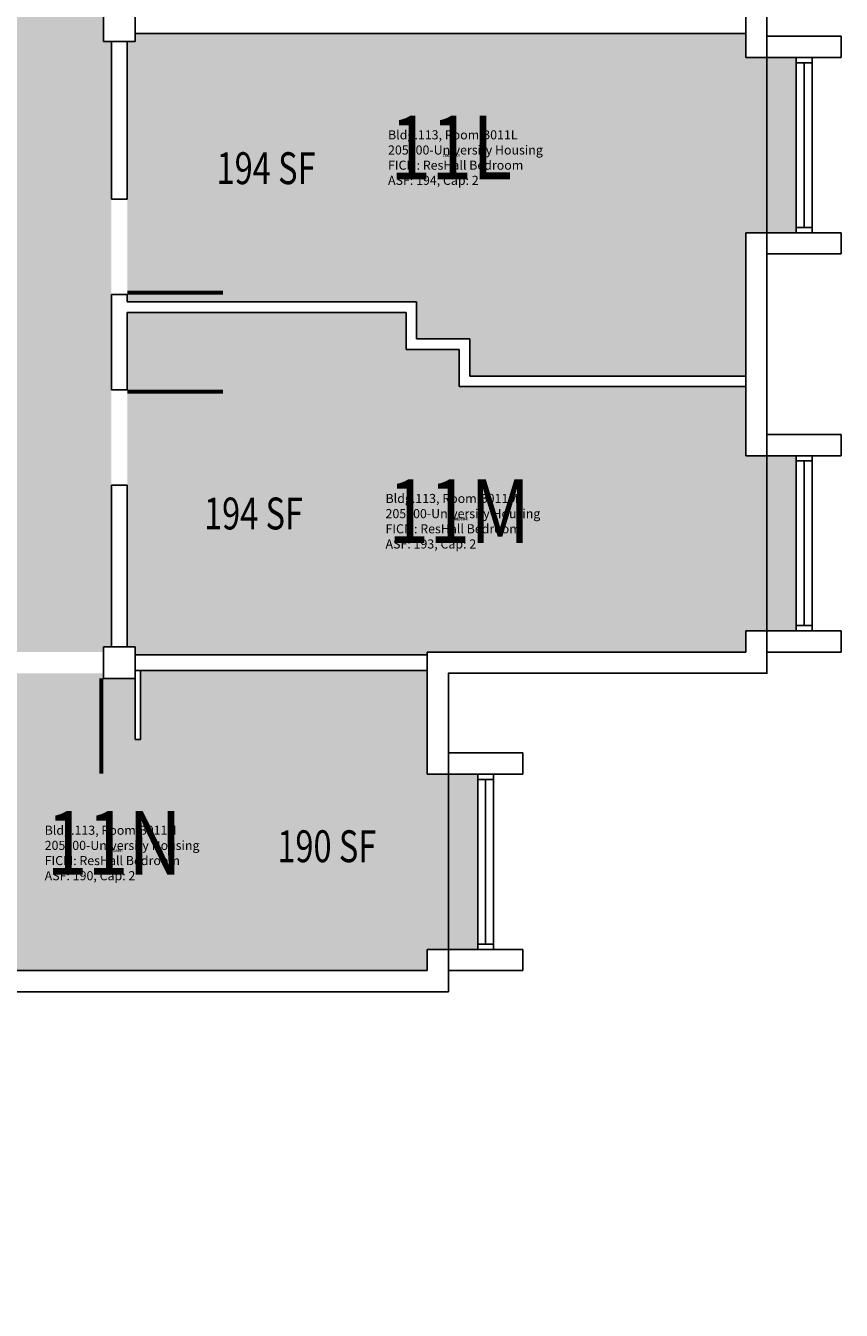
# Model space of a CAD drawing. Units: inches. Extents: x -168 to 3268, y -1228 to 4836.
# Drawn here: x 1669 to 1976, y 3456 to 3940 of the extents above; entities that cross this region are included whole.
import ezdxf
from ezdxf.enums import TextEntityAlignment as Align

# ---------------------------------------------------------------- set-up
doc = ezdxf.new("R2010")
doc.units = ezdxf.units.IN
doc.header["$LTSCALE"] = 100
doc.header["$MEASUREMENT"] = 0
for name, color, linetype in [('A-DOOR', 2, 'CONTINUOUS'), ('A-GLAZ', 1, 'CONTINUOUS'), ('A-IDEN-RNUM', 7, 'CONTINUOUS'), ('A-IDEN-SNUM', 4, 'CONTINUOUS'), ('A-IDEN-VNUM', 4, 'CONTINUOUS'), ('A-SITE', 3, 'CONTINUOUS'), ('A-WALL', 5, 'CONTINUOUS'), ('AREA-TEXT', 3, 'CONTINUOUS'), ('Rooms-Category-Color', 7, 'CONTINUOUS'), ('Rooms-College-Color', 7, 'CONTINUOUS'), ('Rooms-Department-Color', 7, 'CONTINUOUS'), ('Rooms-Division-Color', 7, 'CONTINUOUS'), ('Rooms-Information', 7, 'CONTINUOUS')]:
    doc.layers.add(name, color=color, linetype=linetype)
doc.styles.add('CP_AREA', font='arial.ttf', dxfattribs={"height": 15})
doc.styles.add('CP_ROOMSNUMBER', font='arial.ttf', dxfattribs={"height": 1})
doc.styles.add('CP_ROOMVNUMBER', font='arial.ttf', dxfattribs={"width": 0.85, "height": 0.075})

msp = doc.modelspace()

# ---------------------------------------------------------------- hatches: boundary and pattern name
at = {"layer": 'Rooms-Category-Color', "true_color": 0x728ef3}
for points in [[(1467, 4125), (1511, 4125), (1511, 3937), (1657, 3937), (1657, 4125), (1701, 4125), (1701, 3946), (1698, 3946), (1698, 3934), (1701, 3934), (1701, 3706), (1697.97, 3706), (1697.97, 3704), (1407, 3704), (1407, 3936), (1468, 3936), (1468, 4044), (1467, 4044)], [(1940, 3928), (1940, 3937), (1710, 3937), (1710, 3934), (1707, 3934), (1707, 3838.67), (1707, 3836), (1816, 3836), (1816, 3822), (1836, 3822), (1836, 3808), (1940, 3808), (1940, 3862), (1959, 3862), (1959, 3928)], [(1707, 3832), (1812, 3832), (1812, 3818), (1832, 3818), (1832, 3804), (1940, 3804), (1940, 3778), (1959, 3778), (1959, 3712), (1940, 3712), (1940, 3704), (1820, 3704), (1820, 3703), (1710, 3703), (1710, 3706), (1707, 3706), (1707, 3766.84), (1707, 3802.84), (1707, 3832), (1707, 3802.84)], [(1820, 3592), (1820, 3584), (1587, 3584), (1587, 3694), (1587, 3696), (1662, 3696), (1698, 3696), (1698, 3694), (1710, 3694), (1710, 3671), (1712, 3671), (1712, 3697), (1820, 3697), (1820, 3658), (1839, 3658), (1839, 3592)]]:
    msp.add_hatch(color=171, dxfattribs=at).paths.add_polyline_path(points)
at = {"layer": 'Rooms-College-Color', "true_color": 0xadadad}
for points in [[(1467, 4125), (1511, 4125), (1511, 3937), (1657, 3937), (1657, 4125), (1701, 4125), (1701, 3946), (1698, 3946), (1698, 3934), (1701, 3934), (1701, 3706), (1697.97, 3706), (1697.97, 3704), (1407, 3704), (1407, 3936), (1468, 3936), (1468, 4044), (1467, 4044)], [(1940, 3928), (1940, 3937), (1710, 3937), (1710, 3934), (1707, 3934), (1707, 3838.67), (1707, 3836), (1816, 3836), (1816, 3822), (1836, 3822), (1836, 3808), (1940, 3808), (1940, 3862), (1959, 3862), (1959, 3928)], [(1707, 3832), (1812, 3832), (1812, 3818), (1832, 3818), (1832, 3804), (1940, 3804), (1940, 3778), (1959, 3778), (1959, 3712), (1940, 3712), (1940, 3704), (1820, 3704), (1820, 3703), (1710, 3703), (1710, 3706), (1707, 3706), (1707, 3766.84), (1707, 3802.84), (1707, 3832), (1707, 3802.84)], [(1820, 3592), (1820, 3584), (1587, 3584), (1587, 3694), (1587, 3696), (1662, 3696), (1698, 3696), (1698, 3694), (1710, 3694), (1710, 3671), (1712, 3671), (1712, 3697), (1820, 3697), (1820, 3658), (1839, 3658), (1839, 3592)]]:
    msp.add_hatch(color=253, dxfattribs=at).paths.add_polyline_path(points)
at = {"layer": 'Rooms-Department-Color', "true_color": 0x604aed}
for points in [[(1467, 4125), (1511, 4125), (1511, 3937), (1657, 3937), (1657, 4125), (1701, 4125), (1701, 3946), (1698, 3946), (1698, 3934), (1701, 3934), (1701, 3706), (1697.97, 3706), (1697.97, 3704), (1407, 3704), (1407, 3936), (1468, 3936), (1468, 4044), (1467, 4044)], [(1940, 3928), (1940, 3937), (1710, 3937), (1710, 3934), (1707, 3934), (1707, 3838.67), (1707, 3836), (1816, 3836), (1816, 3822), (1836, 3822), (1836, 3808), (1940, 3808), (1940, 3862), (1959, 3862), (1959, 3928)], [(1707, 3832), (1812, 3832), (1812, 3818), (1832, 3818), (1832, 3804), (1940, 3804), (1940, 3778), (1959, 3778), (1959, 3712), (1940, 3712), (1940, 3704), (1820, 3704), (1820, 3703), (1710, 3703), (1710, 3706), (1707, 3706), (1707, 3766.84), (1707, 3802.84), (1707, 3832), (1707, 3802.84)], [(1820, 3592), (1820, 3584), (1587, 3584), (1587, 3694), (1587, 3696), (1662, 3696), (1698, 3696), (1698, 3694), (1710, 3694), (1710, 3671), (1712, 3671), (1712, 3697), (1820, 3697), (1820, 3658), (1839, 3658), (1839, 3592)]]:
    msp.add_hatch(color=173, dxfattribs=at).paths.add_polyline_path(points)
at = {"layer": 'Rooms-Division-Color', "true_color": 0x604aed}
for points in [[(1467, 4125), (1511, 4125), (1511, 3937), (1657, 3937), (1657, 4125), (1701, 4125), (1701, 3946), (1698, 3946), (1698, 3934), (1701, 3934), (1701, 3706), (1697.97, 3706), (1697.97, 3704), (1407, 3704), (1407, 3936), (1468, 3936), (1468, 4044), (1467, 4044)], [(1940, 3928), (1940, 3937), (1710, 3937), (1710, 3934), (1707, 3934), (1707, 3838.67), (1707, 3836), (1816, 3836), (1816, 3822), (1836, 3822), (1836, 3808), (1940, 3808), (1940, 3862), (1959, 3862), (1959, 3928)], [(1707, 3832), (1812, 3832), (1812, 3818), (1832, 3818), (1832, 3804), (1940, 3804), (1940, 3778), (1959, 3778), (1959, 3712), (1940, 3712), (1940, 3704), (1820, 3704), (1820, 3703), (1710, 3703), (1710, 3706), (1707, 3706), (1707, 3766.84), (1707, 3802.84), (1707, 3832), (1707, 3802.84)], [(1820, 3592), (1820, 3584), (1587, 3584), (1587, 3694), (1587, 3696), (1662, 3696), (1698, 3696), (1698, 3694), (1710, 3694), (1710, 3671), (1712, 3671), (1712, 3697), (1820, 3697), (1820, 3658), (1839, 3658), (1839, 3592)]]:
    msp.add_hatch(color=173, dxfattribs=at).paths.add_polyline_path(points)

# ---------------------------------------------------------------- linework, layer by layer
at = {"layer": 'A-DOOR'}
for points in [[(1707.03, 3839.42, 1.5, 1.5, 0), (1743.03, 3839.42, 0, 0, 0), (1743.03, 3840.17, 0, 0, 0.414214), (1705.53, 3874.67, 0, 0, 0.414214)], [(1707.03, 3802.09, 1.5, 1.5, 0), (1743.03, 3802.09, 0, 0, 0), (1743.03, 3801.34, 0, 0, -0.414214), (1705.53, 3766.84, 0, 0, -0.414214)], [(1697.22, 3694.13, 1.5, 1.5, 0), (1697.22, 3658.13, 0, 0, 0), (1696.47, 3658.13, 0, 0, -0.414214), (1661.97, 3695.63, 0, 0, -0.414214)]]:
    msp.add_lwpolyline(points, format="xyseb", dxfattribs=at)
at = {"layer": 'A-GLAZ'}
for p, q in [((1959, 3926), (1959, 3864)), ((1962, 3926), (1962, 3864)), ((1965, 3926), (1965, 3864)), ((1959, 3776), (1959, 3714)), ((1962, 3776), (1962, 3714)), ((1965, 3776), (1965, 3714)), ((1839, 3656), (1839, 3594)), ((1842, 3656), (1842, 3594)), ((1845, 3656), (1845, 3594))]:
    msp.add_line(p, q, dxfattribs=at)
at = {"layer": 'A-SITE'}
msp.add_lwpolyline([(1852, 4184), (1948, 4184), (1948, 3696), (1828, 3696), (1828, 3576), (1588, 3576), (1588, 3456), (1340, 3456), (1340, 3704), (1405, 3704), (1405, 3936), (1316, 3936), (1316, 4036), (1220, 4036), (1220, 4524), (1340, 4524), (1340, 4644), (1580, 4644), (1580, 4808), (1828, 4808), (1828, 4524), (1948, 4524), (1948, 4276), (1852, 4276)], close=True, dxfattribs=at)
at = {"layer": 'A-WALL'}
for p, q in [((1940, 3952), (1940, 3928)), ((1698, 3946), (1698, 3934)), ((1710, 3946), (1710, 3934)), ((1948, 3944), (1948, 3936)), ((1710, 3937), (1940, 3937)), ((1948, 3936), (1976, 3936)), ((1976, 3936), (1976, 3928)), ((1698, 3934), (1710, 3934)), ((1701, 3934), (1701, 3874.67)), ((1707, 3934), (1707, 3874.67)), ((1940, 3928), (1976, 3928)), ((1959, 3928), (1959, 3926)), ((1965, 3928), (1959, 3928)), ((1965, 3926), (1959, 3926)), ((1965, 3928), (1965, 3926)), ((1701, 3874.67), (1707, 3874.67)), ((1959, 3864), (1959, 3862)), ((1965, 3864), (1959, 3864)), ((1965, 3864), (1965, 3862)), ((1940, 3862), (1976, 3862)), ((1940, 3862), (1940, 3778)), ((1965, 3862), (1959, 3862)), ((1976, 3862), (1976, 3854)), ((1948, 3854), (1948, 3786)), ((1948, 3854), (1976, 3854)), ((1701, 3838.67), (1701, 3802.84)), ((1701, 3838.67), (1707, 3838.67)), ((1707, 3838.67), (1707, 3836)), ((1707, 3836), (1816, 3836)), ((1816, 3836), (1816, 3822)), ((1707, 3832), (1812, 3832)), ((1707, 3832), (1707, 3802.84)), ((1812, 3832), (1812, 3818)), ((1816, 3822), (1836, 3822)), ((1836, 3822), (1836, 3808)), ((1812, 3818), (1832, 3818)), ((1832, 3818), (1832, 3804)), ((1836, 3808), (1940, 3808)), ((1701, 3802.84), (1707, 3802.84)), ((1832, 3804), (1940, 3804)), ((1948, 3786), (1976, 3786)), ((1976, 3786), (1976, 3778)), ((1940, 3778), (1976, 3778)), ((1959, 3778), (1959, 3776)), ((1965, 3778), (1959, 3778)), ((1965, 3776), (1959, 3776)), ((1965, 3778), (1965, 3776)), ((1701, 3766.84), (1707, 3766.84)), ((1701, 3766.84), (1701, 3706)), ((1707, 3766.84), (1707, 3706)), ((1959, 3714), (1959, 3712)), ((1965, 3714), (1959, 3714)), ((1965, 3714), (1965, 3712)), ((1940, 3712), (1940, 3704)), ((1940, 3712), (1976, 3712)), ((1965, 3712), (1959, 3712)), ((1976, 3712), (1976, 3704)), ((1697.97, 3706), (1697.97, 3694)), ((1697.97, 3706), (1710, 3706)), ((1698, 3706), (1698, 3694)), ((1710, 3706), (1710, 3694)), ((1710, 3703), (1820, 3703)), ((1820, 3704), (1940, 3704)), ((1820, 3704), (1820, 3658)), ((1948, 3704), (1976, 3704)), ((1948, 3704), (1948, 3696)), ((1697.97, 3694), (1710, 3694)), ((1710, 3697), (1820, 3697)), ((1710, 3697), (1710, 3671)), ((1712, 3697), (1712, 3671)), ((1828, 3696), (1948, 3696)), ((1828, 3696), (1828, 3666)), ((1710, 3671), (1712, 3671)), ((1828, 3666), (1856, 3666)), ((1856, 3666), (1856, 3658)), ((1820, 3658), (1856, 3658)), ((1845, 3658), (1839, 3658)), ((1839, 3658), (1839, 3656)), ((1845, 3656), (1839, 3656)), ((1845, 3658), (1845, 3656)), ((1820, 3592), (1856, 3592)), ((1820, 3592), (1820, 3584)), ((1845, 3594), (1839, 3594)), ((1839, 3594), (1839, 3592)), ((1845, 3592), (1839, 3592)), ((1845, 3594), (1845, 3592)), ((1856, 3592), (1856, 3584)), ((1580, 3584), (1820, 3584)), ((1828, 3584), (1856, 3584)), ((1828, 3584), (1828, 3576)), ((1588, 3576), (1828, 3576))]:
    msp.add_line(p, q, dxfattribs=at)

# ---------------------------------------------------------------- texts
at = {"layer": 'A-IDEN-RNUM', "style": 'CP_ROOMSNUMBER', "width": 0.85}
for s, p in [('0011-L0', (1829, 3891)), ('0011-M0', (1832, 3754)), ('0011-N0', (1702, 3629))]:
    msp.add_text(s, height=1, dxfattribs=at).set_placement(p, align=Align.MIDDLE)
at = {"layer": 'A-IDEN-SNUM', "style": 'CP_ROOMSNUMBER', "width": 0.85}
for s, p in [('1130B011L0', (1829, 3891)), ('1130B011M0', (1832, 3754)), ('1130B011N0', (1702, 3629))]:
    msp.add_text(s, height=1, dxfattribs=at).set_placement(p, align=Align.MIDDLE)
at = {"layer": 'A-IDEN-VNUM', "style": 'CP_ROOMVNUMBER', "width": 0.85}
for s, p in [('11L', (1829, 3891)), ('11M', (1832, 3754)), ('11N', (1702, 3629))]:
    msp.add_text(s, height=24, dxfattribs=at).set_placement(p, align=Align.MIDDLE)
at = {"layer": 'AREA-TEXT', "style": 'CP_AREA', "width": 0.75}
for s, p in [('194 SF', (1759.27, 3886.31)), ('194 SF', (1754.53, 3756.21)), ('190 SF', (1782.15, 3630.84))]:
    msp.add_text(s, height=12, dxfattribs=at).set_placement(p, align=Align.MIDDLE_CENTER)

# ---------------------------------------------------------------- next in the draw order: texts
at = {"layer": 'Rooms-Information', "char_height": 3.4286, "width": 76.8, "attachment_point": 7, "style": 'CP_ROOMVNUMBER', "bg_fill": 3, "box_fill_scale": 1.5, "bg_fill_color": 256, "bg_fill_true_color": 13158600, "bg_fill_transparency": 0}
for s, insert in [('Bldg.113, Room B011L^M^J205200-University Housing^M^JFICM: ResHall Bedroom^M^JASF: 194, Cap: 2', (1805.23, 3878.95)), ('Bldg.113, Room B011M^M^J205200-University Housing^M^JFICM: ResHall Bedroom^M^JASF: 193, Cap: 2', (1804.28, 3741.95)), ('Bldg.113, Room B011N^M^J205200-University Housing^M^JFICM: ResHall Bedroom^M^JASF: 190, Cap: 2', (1675.86, 3616.95))]:
    msp.add_mtext(s, dxfattribs=dict(at, insert=insert))

doc.saveas('drawing.dxf')
